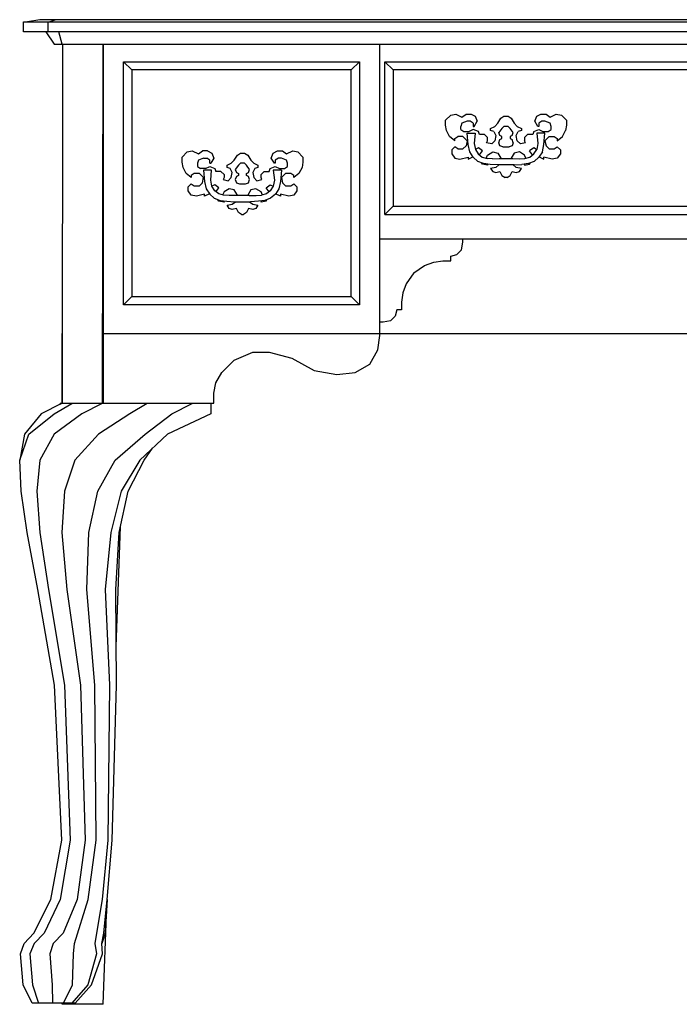
# Model space of a CAD drawing. Units: inches. Extents: x 15 to 8132, y 632 to 6567.
# Drawn here: x 1441 to 1472, y 5791 to 5836 of the extents above; entities that cross this region are included whole.
import ezdxf

# ---------------------------------------------------------------- set-up
doc = ezdxf.new("R2010")
doc.units = ezdxf.units.IN
doc.header["$MEASUREMENT"] = 0

msp = doc.modelspace()

# ---------------------------------------------------------------- linework, layer by layer
at = {"color": 0, "linetype": 'ByBlock'}
for p, q in [((1441.56983, 5835.55551), (1501.53267, 5835.55551)), ((1441.56983, 5835.08677), (1441.56983, 5835.55551)), ((1442.31665, 5835.64688), (1441.75521, 5835.55551)), ((1500.78055, 5835.64688), (1442.31665, 5835.64688)), ((1442.67682, 5835.55551), (1442.67682, 5835.08677)), ((1443.05288, 5835.64688), (1442.76686, 5835.55551)), ((1501.53267, 5835.08677), (1441.56983, 5835.08677)), ((1442.59737, 5835.08677), (1442.97343, 5834.52268)), ((1443.3336, 5834.52268), (1443.19059, 5835.08677)), ((1442.97343, 5834.52268), (1500.12907, 5834.52268)), ((1443.34949, 5834.52268), (1443.3336, 5818.11645)), ((1445.18741, 5818.11645), (1445.20859, 5834.52268)), ((1445.20859, 5834.52268), (1445.20859, 5818.11645)), ((1457.86218, 5821.21099), (1457.86218, 5834.52268)), ((1446.14609, 5833.72819), (1456.92468, 5833.72819)), ((1446.14609, 5822.61724), (1446.14609, 5833.72819)), ((1446.14609, 5833.72819), (1446.51685, 5833.3508)), ((1456.54862, 5833.3508), (1456.92468, 5833.72819)), ((1456.92468, 5833.72819), (1456.92468, 5822.61724)), ((1458.09523, 5833.72819), (1485.00197, 5833.72819)), ((1458.09523, 5826.74064), (1458.09523, 5833.72819)), ((1458.09523, 5833.72819), (1458.47129, 5833.3508)), ((1456.54862, 5833.3508), (1446.51685, 5833.3508)), ((1446.51685, 5833.3508), (1446.51685, 5822.99065)), ((1456.54862, 5822.99065), (1456.54862, 5833.3508)), ((1484.63121, 5833.3508), (1458.47129, 5833.3508)), ((1458.47129, 5833.3508), (1458.47129, 5827.11803)), ((1460.86535, 5831.05473), (1461.0984, 5831.2891)), ((1460.86535, 5830.82035), (1460.86535, 5831.05473)), ((1461.0984, 5831.2891), (1461.33145, 5831.33677)), ((1461.33145, 5831.33677), (1461.61217, 5831.19376)), ((1461.61217, 5831.19376), (1461.80285, 5831.33677)), ((1461.80285, 5831.33677), (1462.0359, 5831.33677)), ((1462.0359, 5831.33677), (1462.22128, 5831.24143)), ((1462.22128, 5831.24143), (1462.31662, 5831.00706)), ((1463.25412, 5830.91569), (1463.39183, 5831.15007)), ((1463.39183, 5831.15007), (1463.53484, 5831.24143)), ((1463.53484, 5831.24143), (1463.72022, 5831.24143)), ((1463.72022, 5831.24143), (1463.86323, 5831.15007)), ((1463.86323, 5831.15007), (1464.00624, 5830.91569)), ((1464.94373, 5831.00706), (1465.03378, 5831.24143)), ((1465.03378, 5831.24143), (1465.22445, 5831.33677)), ((1465.22445, 5831.33677), (1465.4575, 5831.33677)), ((1465.4575, 5831.33677), (1465.64289, 5831.19376)), ((1465.64289, 5831.19376), (1465.92361, 5831.33677)), ((1465.92361, 5831.33677), (1466.16195, 5831.2891)), ((1466.16195, 5831.2891), (1466.395, 5831.05473)), ((1466.395, 5831.05473), (1466.395, 5830.82035)), ((1460.90772, 5830.58598), (1460.86535, 5830.82035)), ((1461.05073, 5830.30393), (1460.90772, 5830.58598)), ((1461.61217, 5830.91569), (1461.5645, 5830.77268)), ((1461.5645, 5830.63365), (1461.5645, 5830.77268)), ((1461.5645, 5830.63365), (1461.70751, 5830.53831)), ((1461.84522, 5831.00706), (1461.61217, 5830.91569)), ((1461.98823, 5831.00706), (1461.84522, 5831.00706)), ((1462.13124, 5830.63365), (1461.94056, 5830.53831)), ((1462.13124, 5830.91569), (1461.98823, 5831.00706)), ((1462.13124, 5830.91569), (1462.13124, 5830.77268)), ((1462.13124, 5830.77268), (1462.17361, 5830.77268)), ((1462.36429, 5830.53831), (1462.13124, 5830.63365)), ((1462.17361, 5830.77268), (1462.31662, 5831.00706)), ((1462.92573, 5830.68132), (1463.11111, 5830.77268)), ((1462.92573, 5830.58598), (1462.92573, 5830.68132)), ((1463.06874, 5830.53831), (1462.92573, 5830.58598)), ((1463.11111, 5830.77268), (1463.25412, 5830.91569)), ((1463.4395, 5830.68132), (1463.30179, 5830.49064)), ((1463.53484, 5830.77268), (1463.4395, 5830.68132)), ((1463.72022, 5830.77268), (1463.53484, 5830.77268)), ((1463.81556, 5830.68132), (1463.72022, 5830.77268)), ((1463.95857, 5830.49064), (1463.81556, 5830.68132)), ((1464.00624, 5830.91569), (1464.14395, 5830.77268)), ((1464.14395, 5830.77268), (1464.32933, 5830.68132)), ((1464.32933, 5830.58598), (1464.19162, 5830.53831)), ((1464.32933, 5830.68132), (1464.32933, 5830.58598)), ((1464.89606, 5830.53831), (1465.12912, 5830.63365)), ((1465.08145, 5830.77268), (1464.94373, 5831.00706)), ((1465.12912, 5830.77268), (1465.08145, 5830.77268)), ((1465.26683, 5831.00706), (1465.12912, 5830.91569)), ((1465.12912, 5830.91569), (1465.12912, 5830.77268)), ((1465.12912, 5830.63365), (1465.3145, 5830.53831)), ((1465.40984, 5831.00706), (1465.26683, 5831.00706)), ((1465.64289, 5830.91569), (1465.40984, 5831.00706)), ((1465.55284, 5830.53831), (1465.69056, 5830.63365)), ((1465.69056, 5830.77268), (1465.64289, 5830.91569)), ((1465.69056, 5830.63365), (1465.69056, 5830.77268)), ((1466.20433, 5830.30393), (1466.34733, 5830.58598)), ((1466.395, 5830.82035), (1466.34733, 5830.58598)), ((1461.28378, 5830.11723), (1461.05073, 5830.30393)), ((1461.28378, 5830.21257), (1461.42679, 5830.30393)), ((1461.28378, 5830.11723), (1461.28378, 5830.21257)), ((1461.65984, 5830.30393), (1461.42679, 5830.30393)), ((1461.65984, 5830.30393), (1461.84522, 5830.11723)), ((1461.70751, 5830.53831), (1461.94056, 5830.53831)), ((1461.85052, 5830.45489), (1462.22128, 5830.45489)), ((1461.89819, 5829.93847), (1461.85052, 5830.45489)), ((1462.22128, 5830.45489), (1462.17361, 5829.99408)), ((1462.41196, 5830.39927), (1462.36429, 5830.53831)), ((1462.64501, 5830.39927), (1462.41196, 5830.39927)), ((1462.78272, 5830.25626), (1462.64501, 5830.39927)), ((1462.78272, 5830.11723), (1462.78272, 5830.25626)), ((1463.06874, 5830.53831), (1463.15878, 5830.3516)), ((1463.15878, 5830.3516), (1463.11111, 5830.11723)), ((1463.34946, 5830.3516), (1463.30179, 5830.49064)), ((1463.30179, 5830.02189), (1463.34946, 5830.1649)), ((1463.4395, 5830.30393), (1463.34946, 5830.3516)), ((1463.34946, 5830.1649), (1463.4395, 5830.21257)), ((1463.4395, 5830.21257), (1463.4395, 5830.30393)), ((1463.9109, 5830.3516), (1463.81556, 5830.30393)), ((1463.81556, 5830.30393), (1463.81556, 5830.21257)), ((1463.81556, 5830.21257), (1463.9109, 5830.1649)), ((1463.9109, 5830.3516), (1463.95857, 5830.49064)), ((1463.95857, 5830.02189), (1463.9109, 5830.1649)), ((1464.09628, 5830.3516), (1464.19162, 5830.53831)), ((1464.14395, 5830.11723), (1464.09628, 5830.3516)), ((1464.61534, 5830.39927), (1464.47234, 5830.25626)), ((1464.47234, 5830.25626), (1464.47234, 5830.11723)), ((1464.8484, 5830.39927), (1464.61534, 5830.39927)), ((1464.89606, 5830.53831), (1464.8484, 5830.39927)), ((1465.40984, 5830.45489), (1465.03907, 5830.45489)), ((1465.03907, 5830.45489), (1465.08145, 5829.99408)), ((1465.3145, 5830.53831), (1465.55284, 5830.53831)), ((1465.36217, 5829.93847), (1465.40984, 5830.45489)), ((1465.59522, 5830.30393), (1465.40984, 5830.11723)), ((1465.59522, 5830.30393), (1465.83356, 5830.30393)), ((1465.83356, 5830.30393), (1465.97128, 5830.21257)), ((1465.97128, 5830.11723), (1466.20433, 5830.30393)), ((1465.97128, 5830.21257), (1465.97128, 5830.11723)), ((1461.28378, 5829.83518), (1461.14607, 5829.69615)), ((1461.14607, 5829.69615), (1461.14607, 5829.50944)), ((1461.42679, 5829.74382), (1461.28378, 5829.83518)), ((1461.42679, 5829.74382), (1461.65984, 5829.74382)), ((1461.80285, 5829.88285), (1461.65984, 5829.74382)), ((1461.84522, 5830.11723), (1461.80285, 5829.88285)), ((1461.96704, 5829.61273), (1461.89819, 5829.93847)), ((1462.17361, 5829.99408), (1462.22658, 5829.71998)), ((1462.36429, 5829.78751), (1462.22128, 5829.71998)), ((1462.22658, 5829.71998), (1462.35899, 5829.51342)), ((1462.54967, 5829.64848), (1462.36429, 5829.78751)), ((1462.74035, 5830.02189), (1462.78272, 5830.11723)), ((1462.9734, 5829.97819), (1462.74035, 5830.02189)), ((1463.11111, 5830.11723), (1462.9734, 5829.97819)), ((1463.34946, 5829.88285), (1463.30179, 5830.02189)), ((1463.48717, 5829.83518), (1463.34946, 5829.88285)), ((1463.48717, 5829.83518), (1463.76789, 5829.83518)), ((1463.9109, 5829.88285), (1463.76789, 5829.83518)), ((1463.95857, 5830.02189), (1463.9109, 5829.88285)), ((1464.28696, 5829.97819), (1464.14395, 5830.11723)), ((1464.52001, 5830.02189), (1464.28696, 5829.97819)), ((1464.52001, 5830.02189), (1464.47234, 5830.11723)), ((1464.89606, 5829.78751), (1464.70539, 5829.64848)), ((1465.02848, 5829.71601), (1464.89606, 5829.78751)), ((1464.89606, 5829.51342), (1465.03378, 5829.71998)), ((1465.08145, 5829.99408), (1465.03378, 5829.71998)), ((1465.29331, 5829.61273), (1465.36217, 5829.93847)), ((1465.40984, 5830.11723), (1465.4575, 5829.88285)), ((1465.4575, 5829.88285), (1465.59522, 5829.74382)), ((1465.59522, 5829.74382), (1465.83356, 5829.74382)), ((1465.83356, 5829.74382), (1465.97128, 5829.83518)), ((1465.97128, 5829.83518), (1466.11428, 5829.69615)), ((1466.11428, 5829.69615), (1466.11428, 5829.50944)), ((1448.81558, 5829.36643), (1449.04863, 5829.60081)), ((1448.81558, 5829.13206), (1448.81558, 5829.36643)), ((1449.04863, 5829.60081), (1449.28698, 5829.64848)), ((1449.28698, 5829.64848), (1449.5677, 5829.50944)), ((1449.5677, 5829.2274), (1449.52003, 5829.08439)), ((1449.5677, 5829.50944), (1449.75308, 5829.64848)), ((1449.80075, 5829.31876), (1449.5677, 5829.2274)), ((1449.98613, 5829.64848), (1449.75308, 5829.64848)), ((1449.80075, 5829.31876), (1449.94376, 5829.31876)), ((1450.08147, 5829.2274), (1449.94376, 5829.31876)), ((1449.98613, 5829.64848), (1450.17681, 5829.55314)), ((1450.08147, 5829.08439), (1450.08147, 5829.2274)), ((1450.26685, 5829.31876), (1450.12914, 5829.08439)), ((1450.17681, 5829.55314), (1450.26685, 5829.31876)), ((1451.06664, 5829.08439), (1451.20435, 5829.2274)), ((1451.20435, 5829.2274), (1451.34736, 5829.46177)), ((1451.34736, 5829.46177), (1451.49036, 5829.55314)), ((1451.49036, 5829.55314), (1451.67574, 5829.55314)), ((1451.67574, 5829.55314), (1451.81875, 5829.46177)), ((1451.81875, 5829.46177), (1451.95646, 5829.2274)), ((1451.95646, 5829.2274), (1452.09947, 5829.08439)), ((1452.89396, 5829.31876), (1452.9893, 5829.55314)), ((1453.03697, 5829.08439), (1452.89396, 5829.31876)), ((1452.9893, 5829.55314), (1453.17468, 5829.64848)), ((1453.22235, 5829.31876), (1453.07934, 5829.2274)), ((1453.07934, 5829.2274), (1453.07934, 5829.08439)), ((1453.17468, 5829.64848), (1453.40773, 5829.64848)), ((1453.36536, 5829.31876), (1453.22235, 5829.31876)), ((1453.59841, 5829.2274), (1453.36536, 5829.31876)), ((1453.40773, 5829.64848), (1453.59841, 5829.50944)), ((1453.59841, 5829.50944), (1453.87913, 5829.64848)), ((1453.64608, 5829.08439), (1453.59841, 5829.2274)), ((1453.87913, 5829.64848), (1454.11218, 5829.60081)), ((1454.11218, 5829.60081), (1454.34523, 5829.36643)), ((1454.34523, 5829.36643), (1454.34523, 5829.13206)), ((1461.14607, 5829.50944), (1461.28378, 5829.31876)), ((1461.28378, 5829.31876), (1461.51683, 5829.27507)), ((1461.51683, 5829.27507), (1461.89289, 5829.36643)), ((1461.89289, 5829.27507), (1462.11005, 5829.38232)), ((1461.89289, 5829.36643), (1461.89289, 5829.27507)), ((1462.12594, 5829.35849), (1461.96704, 5829.61273)), ((1462.3431, 5829.17178), (1462.12594, 5829.35849)), ((1462.35899, 5829.51342), (1462.53908, 5829.37041)), ((1462.41196, 5829.46575), (1462.54967, 5829.64848)), ((1462.53908, 5829.37041), (1462.76153, 5829.30685)), ((1462.71386, 5829.31876), (1462.78272, 5829.46177)), ((1463.01047, 5829.29493), (1462.76153, 5829.30685)), ((1462.78272, 5829.46177), (1463.02107, 5829.60081)), ((1463.01047, 5829.29493), (1463.31768, 5829.30288)), ((1463.02107, 5829.60081), (1463.25412, 5829.55314)), ((1463.25412, 5829.55314), (1463.39183, 5829.31876)), ((1463.31768, 5829.30288), (1463.94268, 5829.30288)), ((1463.39183, 5829.31876), (1463.38653, 5829.30288)), ((1464.00624, 5829.55314), (1463.86323, 5829.31876)), ((1463.86323, 5829.31876), (1463.86323, 5829.30288)), ((1463.94268, 5829.30288), (1464.24458, 5829.29493)), ((1464.23929, 5829.60081), (1464.00624, 5829.55314)), ((1464.47234, 5829.46177), (1464.23929, 5829.60081)), ((1464.24458, 5829.29493), (1464.49352, 5829.30685)), ((1464.54119, 5829.31876), (1464.47234, 5829.46177)), ((1464.49352, 5829.30685), (1464.71598, 5829.37041)), ((1464.8378, 5829.46972), (1464.70539, 5829.64848)), ((1464.71598, 5829.37041), (1464.89606, 5829.51342)), ((1465.12912, 5829.35849), (1464.91725, 5829.17178)), ((1465.29331, 5829.61273), (1465.12912, 5829.35849)), ((1465.13971, 5829.38232), (1465.36217, 5829.27507)), ((1465.73822, 5829.27507), (1465.36217, 5829.36643)), ((1465.36217, 5829.27507), (1465.36217, 5829.36643)), ((1465.97128, 5829.31876), (1465.73822, 5829.27507)), ((1466.11428, 5829.50944), (1465.97128, 5829.31876)), ((1448.86325, 5828.89769), (1448.81558, 5829.13206)), ((1449.00626, 5828.61564), (1448.86325, 5828.89769)), ((1449.52003, 5829.08439), (1449.52003, 5828.94535)), ((1449.52003, 5828.94535), (1449.65774, 5828.85002)), ((1449.89609, 5828.85002), (1449.65774, 5828.85002)), ((1449.89609, 5828.85002), (1450.08147, 5828.94535)), ((1450.08147, 5829.08439), (1450.12914, 5829.08439)), ((1450.08147, 5828.94535), (1450.31452, 5828.85002)), ((1450.31452, 5828.85002), (1450.36219, 5828.71098)), ((1450.88125, 5828.99302), (1451.06664, 5829.08439)), ((1450.88125, 5828.89769), (1450.88125, 5828.99302)), ((1451.01897, 5828.85002), (1450.88125, 5828.89769)), ((1451.1143, 5828.66331), (1451.01897, 5828.85002)), ((1451.39502, 5828.99302), (1451.25202, 5828.80632)), ((1451.25202, 5828.80632), (1451.29969, 5828.66331)), ((1451.49036, 5829.08439), (1451.39502, 5828.99302)), ((1451.67574, 5829.08439), (1451.49036, 5829.08439)), ((1451.77108, 5828.99302), (1451.67574, 5829.08439)), ((1451.9088, 5828.80632), (1451.77108, 5828.99302)), ((1451.86113, 5828.66331), (1451.9088, 5828.80632)), ((1452.14185, 5828.85002), (1452.0518, 5828.66331)), ((1452.09947, 5829.08439), (1452.28485, 5828.99302)), ((1452.28485, 5828.89769), (1452.14185, 5828.85002)), ((1452.28485, 5828.99302), (1452.28485, 5828.89769)), ((1452.79862, 5828.71098), (1452.84629, 5828.85002)), ((1452.84629, 5828.85002), (1453.07934, 5828.94535)), ((1453.07934, 5829.08439), (1453.03697, 5829.08439)), ((1453.07934, 5828.94535), (1453.27002, 5828.85002)), ((1453.27002, 5828.85002), (1453.50307, 5828.85002)), ((1453.50307, 5828.85002), (1453.64608, 5828.94535)), ((1453.64608, 5828.94535), (1453.64608, 5829.08439)), ((1454.30286, 5828.89769), (1454.15985, 5828.61564)), ((1454.34523, 5829.13206), (1454.30286, 5828.89769)), ((1462.60264, 5829.07645), (1462.3431, 5829.17178)), ((1462.54967, 5829.04069), (1462.5073, 5829.10823)), ((1462.78272, 5828.99302), (1462.54967, 5829.04069)), ((1462.90454, 5829.03275), (1462.60264, 5829.07645)), ((1462.76153, 5829.05261), (1462.78272, 5828.99302)), ((1463.25941, 5829.00891), (1462.90454, 5829.03275)), ((1463.15878, 5828.89769), (1462.92573, 5828.85002)), ((1462.92573, 5828.85002), (1463.02107, 5828.71098)), ((1463.30708, 5829.00891), (1463.15878, 5828.89769)), ((1463.99564, 5829.00891), (1463.25941, 5829.00891)), ((1464.09628, 5828.89769), (1463.94797, 5829.00891)), ((1463.99564, 5829.00891), (1464.35051, 5829.03275)), ((1464.32933, 5828.85002), (1464.09628, 5828.89769)), ((1464.23929, 5828.71098), (1464.32933, 5828.85002)), ((1464.65242, 5829.07645), (1464.35051, 5829.03275)), ((1464.48823, 5829.05261), (1464.47234, 5828.99302)), ((1464.47234, 5828.99302), (1464.70539, 5829.04069)), ((1464.91725, 5829.17178), (1464.65242, 5829.07645)), ((1464.70539, 5829.04069), (1464.74776, 5829.10823)), ((1449.23931, 5828.42894), (1449.00626, 5828.61564)), ((1449.37702, 5828.61564), (1449.23931, 5828.52427)), ((1449.23931, 5828.52427), (1449.23931, 5828.42894)), ((1449.61537, 5828.61564), (1449.37702, 5828.61564)), ((1449.80075, 5828.42894), (1449.61537, 5828.61564)), ((1449.75308, 5828.19456), (1449.80075, 5828.42894)), ((1450.17151, 5828.77057), (1449.80075, 5828.77057)), ((1449.80075, 5828.77057), (1449.84842, 5828.25018)), ((1450.12914, 5828.30579), (1450.17151, 5828.77057)), ((1450.59524, 5828.71098), (1450.36219, 5828.71098)), ((1450.59524, 5828.71098), (1450.73825, 5828.57194)), ((1450.73825, 5828.42894), (1450.69058, 5828.33757)), ((1450.69058, 5828.33757), (1450.92363, 5828.2899)), ((1450.73825, 5828.57194), (1450.73825, 5828.42894)), ((1450.92363, 5828.2899), (1451.06664, 5828.42894)), ((1451.06664, 5828.42894), (1451.1143, 5828.66331)), ((1451.29969, 5828.47661), (1451.25202, 5828.33757)), ((1451.25202, 5828.33757), (1451.29969, 5828.19456)), ((1451.29969, 5828.66331), (1451.39502, 5828.61564)), ((1451.39502, 5828.52427), (1451.29969, 5828.47661)), ((1451.39502, 5828.61564), (1451.39502, 5828.52427)), ((1451.77108, 5828.61564), (1451.86113, 5828.66331)), ((1451.77108, 5828.52427), (1451.77108, 5828.61564)), ((1451.86113, 5828.47661), (1451.77108, 5828.52427)), ((1451.9088, 5828.33757), (1451.86113, 5828.47661)), ((1451.86113, 5828.19456), (1451.9088, 5828.33757)), ((1452.0518, 5828.66331), (1452.09947, 5828.42894)), ((1452.09947, 5828.42894), (1452.23718, 5828.2899)), ((1452.23718, 5828.2899), (1452.47023, 5828.33757)), ((1452.42786, 5828.57194), (1452.56557, 5828.71098)), ((1452.42786, 5828.42894), (1452.42786, 5828.57194)), ((1452.47023, 5828.33757), (1452.42786, 5828.42894)), ((1452.56557, 5828.71098), (1452.79862, 5828.71098)), ((1453.36006, 5828.77057), (1452.9893, 5828.77057)), ((1452.9893, 5828.77057), (1453.03697, 5828.30579)), ((1453.36006, 5828.77057), (1453.31239, 5828.25018)), ((1453.55074, 5828.61564), (1453.36536, 5828.42894)), ((1453.36536, 5828.42894), (1453.40773, 5828.19456)), ((1453.78379, 5828.61564), (1453.55074, 5828.61564)), ((1453.9268, 5828.52427), (1453.78379, 5828.61564)), ((1454.15985, 5828.61564), (1453.9268, 5828.42894)), ((1453.9268, 5828.42894), (1453.9268, 5828.52427)), ((1463.02107, 5828.71098), (1463.15878, 5828.66331)), ((1463.15878, 5828.66331), (1463.34946, 5828.71098)), ((1463.34946, 5828.71098), (1463.4395, 5828.52427)), ((1463.4395, 5828.52427), (1463.58251, 5828.42894)), ((1463.67785, 5828.42894), (1463.58251, 5828.42894)), ((1463.67785, 5828.42894), (1463.81556, 5828.52427)), ((1463.81556, 5828.52427), (1463.9109, 5828.71098)), ((1463.9109, 5828.71098), (1464.09628, 5828.66331)), ((1464.09628, 5828.66331), (1464.23929, 5828.71098)), ((1449.0963, 5828.00786), (1449.23931, 5828.14689)), ((1449.0963, 5827.82115), (1449.0963, 5828.00786)), ((1449.23931, 5828.14689), (1449.37702, 5828.05553)), ((1449.37702, 5828.05553), (1449.61537, 5828.05553)), ((1449.61537, 5828.05553), (1449.75308, 5828.19456)), ((1449.84842, 5828.25018), (1449.91727, 5827.92443)), ((1449.91727, 5827.92443), (1450.08147, 5827.6702)), ((1450.17681, 5828.03169), (1450.12914, 5828.30579)), ((1450.31452, 5828.10319), (1450.17151, 5828.03169)), ((1450.31452, 5827.82512), (1450.17681, 5828.03169)), ((1450.5052, 5827.96019), (1450.31452, 5828.10319)), ((1450.36748, 5827.78143), (1450.5052, 5827.96019)), ((1450.9713, 5827.91252), (1450.73825, 5827.77348)), ((1451.20435, 5827.86882), (1450.9713, 5827.91252)), ((1451.29969, 5828.19456), (1451.44269, 5828.14689)), ((1451.44269, 5828.14689), (1451.72341, 5828.14689)), ((1451.72341, 5828.14689), (1451.86113, 5828.19456)), ((1452.18952, 5827.91252), (1451.95646, 5827.86882)), ((1452.42786, 5827.77348), (1452.18952, 5827.91252)), ((1452.66091, 5827.96019), (1452.84629, 5828.10319)), ((1452.79333, 5827.77745), (1452.66091, 5827.96019)), ((1452.84629, 5828.10319), (1452.98401, 5828.03169)), ((1452.98401, 5828.03169), (1452.85159, 5827.82512)), ((1453.03697, 5828.30579), (1452.98401, 5828.03169)), ((1453.24354, 5827.92443), (1453.08464, 5827.6702)), ((1453.31239, 5828.25018), (1453.24354, 5827.92443)), ((1453.40773, 5828.19456), (1453.55074, 5828.05553)), ((1453.55074, 5828.05553), (1453.78379, 5828.05553)), ((1453.78379, 5828.05553), (1453.9268, 5828.14689)), ((1453.9268, 5828.14689), (1454.06451, 5828.00786)), ((1454.06451, 5828.00786), (1454.06451, 5827.82115)), ((1449.23931, 5827.63445), (1449.0963, 5827.82115)), ((1449.47236, 5827.58678), (1449.23931, 5827.63445)), ((1449.84842, 5827.67814), (1449.47236, 5827.58678)), ((1450.06558, 5827.69403), (1449.84842, 5827.58678)), ((1449.84842, 5827.58678), (1449.84842, 5827.67814)), ((1450.08147, 5827.6702), (1450.29333, 5827.48349)), ((1450.29333, 5827.48349), (1450.55816, 5827.38815)), ((1450.4946, 5827.68211), (1450.31452, 5827.82512)), ((1450.71706, 5827.62253), (1450.4946, 5827.68211)), ((1450.73825, 5827.77348), (1450.66409, 5827.63445)), ((1450.966, 5827.60664), (1450.71706, 5827.62253)), ((1451.26791, 5827.61458), (1450.966, 5827.60664)), ((1451.34736, 5827.63445), (1451.20435, 5827.86882)), ((1451.89291, 5827.61458), (1451.26791, 5827.61458)), ((1451.34206, 5827.61458), (1451.34736, 5827.63445)), ((1451.95646, 5827.86882), (1451.81875, 5827.63445)), ((1451.81875, 5827.63445), (1451.81875, 5827.61458)), ((1451.89291, 5827.61458), (1452.20011, 5827.60664)), ((1452.20011, 5827.60664), (1452.44905, 5827.62253)), ((1452.49142, 5827.63445), (1452.42786, 5827.77348)), ((1452.67151, 5827.68211), (1452.44905, 5827.62253)), ((1452.86748, 5827.48349), (1452.60795, 5827.38815)), ((1452.85159, 5827.82512), (1452.67151, 5827.68211)), ((1453.08464, 5827.6702), (1452.86748, 5827.48349)), ((1453.31769, 5827.58678), (1453.09523, 5827.69403)), ((1453.69375, 5827.58678), (1453.31769, 5827.67814)), ((1453.31769, 5827.67814), (1453.31769, 5827.58678)), ((1453.9268, 5827.63445), (1453.69375, 5827.58678)), ((1454.06451, 5827.82115), (1453.9268, 5827.63445)), ((1450.5052, 5827.3524), (1450.45753, 5827.41993)), ((1450.73825, 5827.30473), (1450.5052, 5827.3524)), ((1450.55816, 5827.38815), (1450.86007, 5827.34843)), ((1450.71706, 5827.36432), (1450.73825, 5827.30473)), ((1450.86007, 5827.34843), (1451.21494, 5827.32459)), ((1450.88125, 5827.1657), (1451.1143, 5827.20939)), ((1450.9713, 5827.02269), (1450.88125, 5827.1657)), ((1451.1143, 5826.97502), (1450.9713, 5827.02269)), ((1451.1143, 5827.20939), (1451.26261, 5827.32062)), ((1451.29969, 5827.02269), (1451.1143, 5826.97502)), ((1451.21494, 5827.32459), (1451.58041, 5827.32062)), ((1451.39502, 5826.83598), (1451.29969, 5827.02269)), ((1451.58041, 5827.32062), (1451.95117, 5827.32459)), ((1451.86113, 5827.02269), (1451.77108, 5826.83598)), ((1452.0518, 5826.97502), (1451.86113, 5827.02269)), ((1451.8982, 5827.32062), (1452.0518, 5827.20939)), ((1452.30604, 5827.34843), (1451.95117, 5827.32459)), ((1452.0518, 5827.20939), (1452.28485, 5827.1657)), ((1452.18952, 5827.02269), (1452.0518, 5826.97502)), ((1452.28485, 5827.1657), (1452.18952, 5827.02269)), ((1452.60795, 5827.38815), (1452.30604, 5827.34843)), ((1452.42786, 5827.30473), (1452.44375, 5827.36432)), ((1452.66091, 5827.3524), (1452.42786, 5827.30473)), ((1452.66091, 5827.3524), (1452.69799, 5827.41993)), ((1458.47129, 5827.11803), (1458.09523, 5826.74064)), ((1458.47129, 5827.11803), (1484.63121, 5827.11803)), ((1451.53274, 5826.74064), (1451.39502, 5826.83598)), ((1451.53274, 5826.74064), (1451.62808, 5826.74064)), ((1451.77108, 5826.83598), (1451.62808, 5826.74064)), ((1458.09523, 5826.74064), (1485.00197, 5826.74064)), ((1485.24032, 5825.61644), (1457.86218, 5825.61644)), ((1461.59098, 5825.12386), (1461.65984, 5825.4774)), ((1461.65984, 5825.4774), (1461.65984, 5825.61644)), ((1461.0984, 5824.84578), (1461.37912, 5824.91332)), ((1461.0984, 5824.63127), (1461.0984, 5824.84578)), ((1461.37912, 5824.91332), (1461.59098, 5825.12386)), ((1459.40878, 5824.07116), (1459.90137, 5824.42073)), ((1459.90137, 5824.42073), (1460.3251, 5824.56374)), ((1460.3251, 5824.56374), (1460.74353, 5824.63127)), ((1460.74353, 5824.63127), (1461.0984, 5824.63127)), ((1459.40878, 5824.07116), (1459.05921, 5823.57857)), ((1459.05921, 5823.57857), (1458.9162, 5823.15749)), ((1446.14609, 5822.61724), (1446.51685, 5822.99065)), ((1446.51685, 5822.99065), (1456.54862, 5822.99065)), ((1456.92468, 5822.61724), (1456.54862, 5822.99065)), ((1458.9162, 5823.15749), (1458.84734, 5822.73641)), ((1456.92468, 5822.61724), (1446.14609, 5822.61724)), ((1458.84734, 5822.73641), (1458.84734, 5822.38286)), ((1458.56662, 5822.10082), (1458.35476, 5821.89028)), ((1458.63548, 5822.38286), (1458.56662, 5822.10082)), ((1458.84734, 5822.38286), (1458.63548, 5822.38286)), ((1458.00518, 5821.81878), (1457.86218, 5821.81878)), ((1458.35476, 5821.89028), (1458.00518, 5821.81878)), ((1443.3336, 5818.11248), (1443.3336, 5821.30633)), ((1445.20859, 5821.30633), (1497.8939, 5821.30633)), ((1457.76684, 5820.55554), (1457.86218, 5821.21099)), ((1451.20435, 5820.08679), (1452.0518, 5820.4602)), ((1452.0518, 5820.4602), (1452.79862, 5820.4602)), ((1452.79862, 5820.4602), (1453.83146, 5820.17815)), ((1457.39608, 5819.90008), (1457.76684, 5820.55554)), ((1450.64291, 5819.5227), (1451.20435, 5820.08679)), ((1453.83146, 5820.17815), (1454.8643, 5819.61804)), ((1456.7393, 5819.5227), (1457.39608, 5819.90008)), ((1450.36219, 5819.05395), (1450.64291, 5819.5227)), ((1454.8643, 5819.61804), (1455.89184, 5819.43133)), ((1455.89184, 5819.43133), (1456.7393, 5819.5227)), ((1450.26685, 5818.5852), (1450.36219, 5819.05395)), ((1450.26685, 5818.11645), (1450.26685, 5818.5852)), ((1443.30711, 5818.11248), (1442.38021, 5817.63976)), ((1442.97872, 5817.63976), (1443.77851, 5818.11248)), ((1443.24355, 5818.07673), (1443.24355, 5818.11248)), ((1443.24355, 5818.0807), (1443.30711, 5818.11248)), ((1450.13973, 5818.11248), (1443.24355, 5818.11248)), ((1443.3336, 5818.11645), (1450.26685, 5818.11645)), ((1445.16622, 5818.11248), (1444.23931, 5817.63976)), ((1446.20965, 5818.11248), (1446.20965, 5818.11645)), ((1447.2266, 5818.11248), (1446.42681, 5817.63976)), ((1448.35477, 5817.63976), (1449.28168, 5818.11248)), ((1450.13973, 5818.11248), (1450.13973, 5817.63976)), ((1442.38021, 5817.63976), (1441.6175, 5816.69828)), ((1441.81347, 5816.69828), (1442.97872, 5817.63976)), ((1444.23931, 5817.63976), (1442.97872, 5816.69828)), ((1446.42681, 5817.63976), (1444.99673, 5816.69828)), ((1447.12596, 5816.69828), (1448.35477, 5817.63976)), ((1450.13973, 5817.63976), (1448.1535, 5816.69828)), ((1441.39504, 5815.51449), (1441.81347, 5816.69828)), ((1441.6175, 5816.69828), (1441.39504, 5815.51449)), ((1442.97872, 5816.69828), (1442.31665, 5815.51449)), ((1444.99673, 5816.69828), (1443.91622, 5815.51449)), ((1445.75944, 5815.51449), (1447.12596, 5816.69828)), ((1448.1535, 5816.69828), (1446.89291, 5815.51449)), ((1447.08359, 5815.51449), (1447.47024, 5816.05872)), ((1441.4586, 5814.09633), (1441.39504, 5815.51449)), ((1442.31665, 5815.51449), (1442.18423, 5814.09633)), ((1443.91622, 5815.51449), (1443.44482, 5814.09633)), ((1444.97025, 5814.09633), (1445.75944, 5815.51449)), ((1446.89291, 5815.51449), (1446.02957, 5814.09633)), ((1446.35796, 5814.09633), (1447.08359, 5815.51449)), ((1441.73402, 5812.20941), (1441.4586, 5814.09633)), ((1442.18423, 5814.09633), (1442.31665, 5812.20941)), ((1443.44482, 5814.09633), (1443.3283, 5812.20941)), ((1444.55711, 5812.20941), (1444.97025, 5814.09633)), ((1446.02957, 5814.09633), (1445.56347, 5812.20941)), ((1445.95012, 5812.20941), (1446.35796, 5814.09633)), ((1442.2319, 5809.60746), (1441.73402, 5812.20941)), ((1442.31665, 5812.20941), (1442.71389, 5809.60746)), ((1443.3283, 5812.20941), (1443.55605, 5809.60746)), ((1444.46177, 5809.60746), (1444.55711, 5812.20941)), ((1445.56347, 5812.20941), (1445.29863, 5809.60746)), ((1445.78592, 5809.60746), (1445.95012, 5812.20941)), ((1445.80711, 5807.00947), (1446.00308, 5812.47557)), ((1442.98932, 5805.23776), (1442.2319, 5809.60746)), ((1442.71389, 5809.60746), (1443.44482, 5805.23776)), ((1443.55605, 5809.60746), (1444.18105, 5805.23776)), ((1444.82724, 5805.23776), (1444.46177, 5809.60746)), ((1445.29863, 5809.60746), (1445.49991, 5805.23776)), ((1445.823, 5805.23776), (1445.78592, 5809.60746)), ((1443.323, 5798.15091), (1442.98932, 5805.23776)), ((1443.44482, 5805.23776), (1443.70965, 5798.15091)), ((1444.18105, 5805.23776), (1444.38232, 5798.15091)), ((1444.8908, 5798.15091), (1444.82724, 5805.23776)), ((1445.49991, 5805.23776), (1445.43105, 5798.15091)), ((1445.62173, 5798.15091), (1445.823, 5805.23776)), ((1442.82512, 5795.43375), (1443.323, 5798.15091)), ((1443.70965, 5798.15091), (1443.24355, 5795.43375)), ((1444.38232, 5798.15091), (1444.02215, 5795.43375)), ((1444.52533, 5795.43375), (1444.8908, 5798.15091)), ((1445.43105, 5798.15091), (1445.16622, 5795.43375)), ((1445.38868, 5795.43375), (1445.62173, 5798.15091)), ((1442.04652, 5793.90038), (1442.82512, 5795.43375)), ((1443.24355, 5795.43375), (1442.51792, 5793.90038)), ((1444.02215, 5795.43375), (1443.37597, 5793.90038)), ((1443.89504, 5793.42766), (1444.52533, 5795.43375)), ((1445.16622, 5795.43375), (1444.90139, 5793.90038)), ((1445.20859, 5790.65092), (1445.37279, 5795.16759)), ((1445.24037, 5793.90038), (1445.38868, 5795.43375)), ((1445.38868, 5795.43375), (1445.30393, 5793.90038)), ((1441.60161, 5793.42766), (1442.04652, 5793.90038)), ((1442.51792, 5793.90038), (1442.05182, 5793.42766)), ((1443.37597, 5793.90038), (1442.93105, 5793.42766)), ((1444.90139, 5793.90038), (1444.83783, 5793.42766)), ((1445.15563, 5793.42766), (1445.24037, 5793.90038)), ((1445.30393, 5793.90038), (1445.15563, 5793.42766)), ((1441.43741, 5792.95494), (1441.60161, 5793.42766)), ((1442.05182, 5793.42766), (1441.85584, 5792.95494)), ((1442.93105, 5793.42766), (1442.76686, 5792.95494)), ((1443.85796, 5792.95494), (1443.89504, 5793.42766)), ((1444.83783, 5793.42766), (1444.90139, 5792.95494)), ((1445.18211, 5792.95494), (1445.15563, 5793.42766)), ((1441.55394, 5791.53677), (1441.43741, 5792.95494)), ((1441.85584, 5792.95494), (1441.98826, 5791.53677)), ((1442.76686, 5792.95494), (1442.87809, 5791.53677)), ((1443.81029, 5791.53677), (1443.85796, 5792.95494)), ((1444.90139, 5792.95494), (1444.50414, 5791.53677)), ((1444.67364, 5791.53677), (1445.18211, 5792.95494)), ((1441.96707, 5790.7105), (1441.55394, 5791.53677)), ((1441.98826, 5791.53677), (1442.25309, 5790.7105)), ((1442.87809, 5791.53677), (1442.89398, 5790.7105)), ((1443.39715, 5790.7105), (1443.81029, 5791.53677)), ((1444.50414, 5791.53677), (1443.77851, 5790.7105)), ((1443.93211, 5790.7105), (1444.67364, 5791.53677)), ((1443.93211, 5790.7105), (1441.96707, 5790.7105)), ((1443.3336, 5790.65092), (1443.3336, 5790.7105)), ((1445.20859, 5790.65092), (1443.3336, 5790.65092))]:
    msp.add_line(p, q, dxfattribs=at)

doc.saveas('drawing.dxf')
